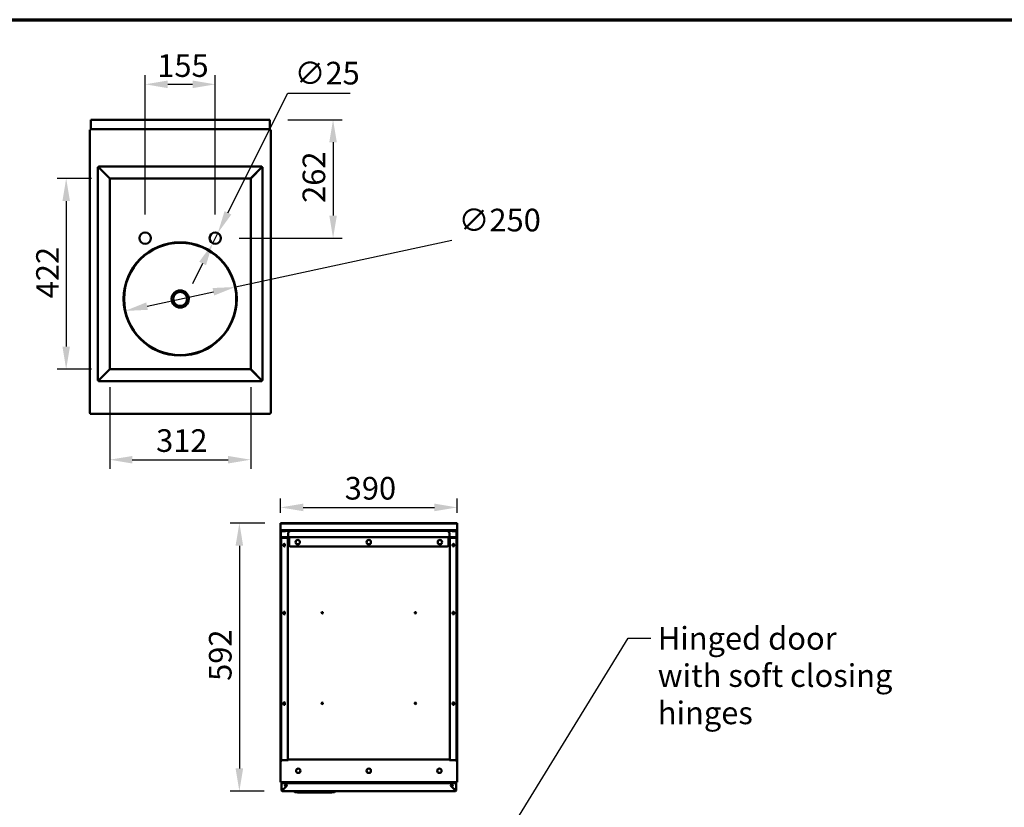
# Model space of a CAD drawing. Units: millimetres. Extents: x 65 to 5840, y 100 to 4100.
# Drawn here: x 1481 to 3658, y 2360 to 4100 of the extents above; entities that cross this region are included whole.
import ezdxf

# ---------------------------------------------------------------- set-up
doc = ezdxf.new("R2010")
doc.units = ezdxf.units.MM
doc.header["$LTSCALE"] = 20
for name, color, linetype, lineweight in [('Border (ISO)', 7, 'Continuous', 70), ('Dimension (ISO)', 7, 'Continuous', 25), ('Symbol (ISO)', 7, 'Continuous', 25), ('Visible (ISO)', 7, 'Continuous', 50)]:
    doc.layers.add(name, color=color, linetype=linetype, lineweight=lineweight)
doc.styles.add('Note Text (ISO)', font='tahoma.ttf')
doc.dimstyles.new('Default (ISO)', dxfattribs={"dimscale": 20, "dimtxt": 2.5, "dimasz": 2.5, "dimexe": 1, "dimexo": 2, "dimgap": 0.762, "dimtad": 1, "dimtoh": 1, "dimdec": 1, "dimrnd": 1e-08, "dimzin": 0, "dimdsep": 46, "dimtxsty": 'Note Text (ISO)', "dimcen": 0.09, "dimdle": 10, "dimclrd": 256, "dimclre": 256, "dimclrt": 256, "dimadec": 1, "dimazin": 0, "dimtfac": 1.40208, "dimtmove": 0, "dimatfit": 3, "dimfxl": 1, "dimtolj": 1, "dimtzin": 0, "dimlwd": -1, "dimlwe": -1, "dimarcsym": 0})
doc.dimstyles.new('Default - Method 1b (ISO)$7', dxfattribs={"dimscale": 20, "dimtxt": 2.5, "dimasz": 2.5, "dimexe": 3.175, "dimexo": 0, "dimgap": 0.762, "dimtad": 1, "dimtoh": 1, "dimrnd": 1e-08, "dimtxsty": 'Note Text (ISO)', "dimcen": 0.09, "dimdle": 10, "dimclrd": 256, "dimclre": 256, "dimclrt": 256, "dimazin": 2, "dimtfac": 1.4, "dimtmove": 0, "dimatfit": 3, "dimfxl": 1, "dimtolj": 1, "dimlwd": -1, "dimlwe": -1, "dimarcsym": 0})

# ---------------------------------------------------------------- blocks, each defined once
blk = doc.blocks.new('Borders Default Border')
at = {"layer": 'Border (ISO)', "flags": 128}
blk.add_lwpolyline([(5, 5), (5, 205), (292, 205), (292, 5), (5, 5)], dxfattribs=at)
blk = doc.blocks.new('*D11')
at = {"layer": 'Defpoints', "color": 0, "transparency": 16777216}
for p in [(2448.1, 3022.8), (2058.1, 2970.9), (2448.1, 2970.9)]:
    blk.add_point(p, dxfattribs=at)
at = {"layer": 'Dimension (ISO)', "transparency": 16777216}
for p, q in [((2058.1, 3010.9), (2058.1, 3042.8)), ((2448.1, 3010.9), (2448.1, 3042.8)), ((2108.1, 3022.8), (2398.1, 3022.8))]:
    blk.add_line(p, q, dxfattribs=at)
for points in [[(2108.1, 3031.1), (2108.1, 3014.4), (2058.1, 3022.8)], [(2398.1, 3031.1), (2398.1, 3014.4), (2448.1, 3022.8)]]:
    blk.add_solid(points, dxfattribs=at)
at = {"layer": 'Dimension (ISO)', "transparency": 16777216, "insert": (2199.8, 3090.1), "char_height": 50, "attachment_point": 1, "style": 'Note Text (ISO)'}
blk.add_mtext('\\A1;390', dxfattribs=at)
blk = doc.blocks.new('*D12')
at = {"layer": 'Defpoints', "color": 0, "transparency": 16777216}
for p in [(2063.1, 2988.3), (1967, 2396.2), (2061.8, 2396.2)]:
    blk.add_point(p, dxfattribs=at)
at = {"layer": 'Dimension (ISO)', "transparency": 16777216}
for p, q in [((2023.1, 2988.3), (1947, 2988.3)), ((1967, 2938.3), (1967, 2446.2)), ((2021.8, 2396.2), (1947, 2396.2))]:
    blk.add_line(p, q, dxfattribs=at)
for points in [[(1958.6, 2938.3), (1975.3, 2938.3), (1967, 2988.3)], [(1958.6, 2446.2), (1975.3, 2446.2), (1967, 2396.2)]]:
    blk.add_solid(points, dxfattribs=at)
at = {"layer": 'Dimension (ISO)', "transparency": 16777216, "insert": (1899.7, 2639.6), "char_height": 50, "attachment_point": 1, "rotation": 90, "style": 'Note Text (ISO)'}
blk.add_mtext('\\A1;592', dxfattribs=at)
blk = doc.blocks.new('*D17')
at = {"layer": 'Defpoints', "color": 0, "transparency": 16777216}
for p in [(1913.7, 3957.3), (1758.7, 3630), (1913.7, 3630)]:
    blk.add_point(p, dxfattribs=at)
at = {"layer": 'Dimension (ISO)', "transparency": 16777216}
for p, q in [((1758.7, 3670), (1758.7, 3977.3)), ((1913.7, 3670), (1913.7, 3977.3)), ((1808.7, 3957.3), (1863.7, 3957.3))]:
    blk.add_line(p, q, dxfattribs=at)
for points in [[(1808.7, 3965.6), (1808.7, 3948.9), (1758.7, 3957.3)], [(1863.7, 3965.6), (1863.7, 3948.9), (1913.7, 3957.3)]]:
    blk.add_solid(points, dxfattribs=at)
at = {"layer": 'Dimension (ISO)', "transparency": 16777216, "insert": (1785.5, 4023.7), "char_height": 50, "attachment_point": 1, "style": 'Note Text (ISO)'}
blk.add_mtext('\\A1;155', dxfattribs=at)
blk = doc.blocks.new('*D18')
at = {"layer": 'Defpoints', "color": 0, "transparency": 16777216}
for p in [(2034, 3879.2), (1926.2, 3617.5), (2174.1, 3617.5)]:
    blk.add_point(p, dxfattribs=at)
at = {"layer": 'Dimension (ISO)', "transparency": 16777216}
for p, q in [((2074, 3879.2), (2194.1, 3879.2)), ((2174.1, 3829.2), (2174.1, 3667.5)), ((1966.2, 3617.5), (2194.1, 3617.5))]:
    blk.add_line(p, q, dxfattribs=at)
for points in [[(2165.7, 3829.2), (2182.4, 3829.2), (2174.1, 3879.2)], [(2165.7, 3667.5), (2182.4, 3667.5), (2174.1, 3617.5)]]:
    blk.add_solid(points, dxfattribs=at)
at = {"layer": 'Dimension (ISO)', "transparency": 16777216, "insert": (2106.7, 3695.4), "char_height": 50, "attachment_point": 1, "rotation": 90, "style": 'Note Text (ISO)'}
blk.add_mtext('\\A1;262', dxfattribs=at)
blk = doc.blocks.new('*D19')
at = {"layer": 'Defpoints', "color": 0, "transparency": 16777216}
for p in [(1680.5, 3749.5), (1584.2, 3327.9), (1680.5, 3327.9)]:
    blk.add_point(p, dxfattribs=at)
at = {"layer": 'Dimension (ISO)', "transparency": 16777216}
for p, q in [((1640.5, 3749.5), (1564.2, 3749.5)), ((1584.2, 3699.5), (1584.2, 3377.9)), ((1640.5, 3327.9), (1564.2, 3327.9))]:
    blk.add_line(p, q, dxfattribs=at)
for points in [[(1575.9, 3699.5), (1592.5, 3699.5), (1584.2, 3749.5)], [(1575.9, 3377.9), (1592.5, 3377.9), (1584.2, 3327.9)]]:
    blk.add_solid(points, dxfattribs=at)
at = {"layer": 'Dimension (ISO)', "transparency": 16777216, "insert": (1517.9, 3484.6), "char_height": 50, "attachment_point": 1, "rotation": 90, "style": 'Note Text (ISO)'}
blk.add_mtext('\\A1;422', dxfattribs=at)
blk = doc.blocks.new('*D20')
at = {"layer": 'Defpoints', "color": 0, "transparency": 16777216}
for p in [(1680.4, 3328.1), (1992, 3328.1), (1992, 3128.1)]:
    blk.add_point(p, dxfattribs=at)
at = {"layer": 'Dimension (ISO)', "transparency": 16777216}
for p, q in [((1680.4, 3288.1), (1680.4, 3108.1)), ((1992, 3288.1), (1992, 3108.1)), ((1730.4, 3128.1), (1942, 3128.1))]:
    blk.add_line(p, q, dxfattribs=at)
for points in [[(1730.4, 3136.4), (1730.4, 3119.8), (1680.4, 3128.1)], [(1942, 3136.4), (1942, 3119.8), (1992, 3128.1)]]:
    blk.add_solid(points, dxfattribs=at)
at = {"layer": 'Dimension (ISO)', "transparency": 16777216, "insert": (1783, 3195.4), "char_height": 50, "attachment_point": 1, "style": 'Note Text (ISO)'}
blk.add_mtext('\\A1;312', dxfattribs=at)
blk = doc.blocks.new('*D23')
at = {"layer": 'Defpoints', "color": 0, "transparency": 16777216}
for p in [(1958.4, 3509.7), (1714, 3456.7)]:
    blk.add_point(p, dxfattribs=at)
at = {"layer": 'Dimension (ISO)', "transparency": 16777216}
for p, q in [((1958.4, 3509.7), (2436.2, 3613.4)), ((1762.9, 3467.3), (1909.5, 3499.1))]:
    blk.add_line(p, q, dxfattribs=at)
for points in [[(1907.7, 3507.3), (1911.3, 3491), (1958.4, 3509.7)], [(1761.1, 3475.5), (1764.7, 3459.2), (1714, 3456.7)]]:
    blk.add_solid(points, dxfattribs=at)
at = {"layer": 'Dimension (ISO)', "transparency": 16777216, "insert": (2451.4, 3682.5), "char_height": 50, "attachment_point": 1, "style": 'Note Text (ISO)'}
blk.add_mtext('\\A1;∅250', dxfattribs=at)
blk = doc.blocks.new('*D24')
at = {"layer": 'Defpoints', "color": 0, "transparency": 16777216}
for p in [(1919.3, 3628.7), (1908.1, 3606.3)]:
    blk.add_point(p, dxfattribs=at)
at = {"layer": 'Dimension (ISO)', "transparency": 16777216}
for p, q in [((1941.6, 3673.4), (2073.9, 3937.9)), ((2073.9, 3937.9), (2212.1, 3937.9)), ((1908.1, 3606.3), (1919.3, 3628.7)), ((1885.7, 3561.6), (1863.4, 3516.9))]:
    blk.add_line(p, q, dxfattribs=at)
for points in [[(1934.2, 3677.1), (1949.1, 3669.7), (1919.3, 3628.7)], [(1878.3, 3565.3), (1893.2, 3557.8), (1908.1, 3606.3)]]:
    blk.add_solid(points, dxfattribs=at)
at = {"layer": 'Dimension (ISO)', "transparency": 16777216, "insert": (2089.1, 4007), "char_height": 50, "attachment_point": 1, "style": 'Note Text (ISO)'}
blk.add_mtext('\\A1;∅25', dxfattribs=at)

msp = doc.modelspace()

# ---------------------------------------------------------------- linework, layer by layer
at = {"layer": 'Visible (ISO)'}
for p, q in [((1638.4, 3877), (1638.4, 3879.2)), ((1638.4, 3879.2), (2034, 3879.2)), ((1638.4, 3877), (1638.4, 3860.2)), ((2034, 3877), (2034, 3879.2)), ((2034, 3877), (2034, 3860.2)), ((1636.2, 3857), (1636.2, 3230.6)), ((1636.2, 3857), (1638.4, 3857)), ((1638.4, 3858), (1638.4, 3860.2)), ((1638.4, 3858), (1638.4, 3857)), ((2034, 3858), (1638.4, 3858)), ((2034, 3858), (2034, 3860.2)), ((2034, 3858), (2034, 3857)), ((2036.2, 3857), (2034, 3857)), ((2036.2, 3857), (2036.2, 3230.6)), ((1654.2, 3303.1), (1654.2, 3774.4)), ((1654.2, 3774.4), (1656.4, 3773.4)), ((1655.4, 3774.4), (1654.2, 3774.4)), ((1656.4, 3773.4), (1655.4, 3774.4)), ((1655.5, 3775.7), (2016.9, 3775.7)), ((1656.5, 3773.5), (1655.5, 3775.7)), ((1655.5, 3774.5), (1655.5, 3775.7)), ((1656.5, 3773.5), (1655.5, 3774.5)), ((1656.4, 3773.4), (1678.2, 3751.6)), ((1678.3, 3751.7), (1656.5, 3773.5)), ((2015.9, 3773.5), (1994.1, 3751.7)), ((1994.2, 3751.6), (2016, 3773.4)), ((2016.9, 3775.7), (2015.9, 3773.5)), ((2015.9, 3773.5), (2016.9, 3774.5)), ((2016, 3773.4), (2018.2, 3774.4)), ((2016, 3773.4), (2017, 3774.4)), ((2016.9, 3774.5), (2016.9, 3775.7)), ((2017, 3774.4), (2018.2, 3774.4)), ((2018.2, 3774.4), (2018.2, 3303.1)), ((1677.2, 3752.6), (1677.2, 3752.9)), ((1680.4, 3749.4), (1678.2, 3751.6)), ((1678.3, 3751.7), (1680.5, 3749.5)), ((1680.4, 3749.4), (1680.4, 3328.1)), ((1991.9, 3749.5), (1680.5, 3749.5)), ((1991.9, 3749.5), (1994.1, 3751.7)), ((1994.2, 3751.6), (1992, 3749.4)), ((1992, 3328.1), (1992, 3749.4)), ((1995.2, 3752.9), (1995.2, 3752.6)), ((1678.2, 3325.9), (1656.4, 3304.1)), ((1656.5, 3303.9), (1678.3, 3325.7)), ((1677.2, 3324.6), (1677.2, 3324.9)), ((1678.2, 3325.9), (1680.4, 3328.1)), ((1680.5, 3327.9), (1678.3, 3325.7)), ((1680.5, 3327.9), (1991.9, 3327.9)), ((1994.1, 3325.7), (1991.9, 3327.9)), ((1992, 3328.1), (1994.2, 3325.9)), ((1994.1, 3325.7), (2015.9, 3303.9)), ((2016, 3304.1), (1994.2, 3325.9)), ((1995.2, 3324.9), (1995.2, 3324.6)), ((1656.4, 3304.1), (1654.2, 3303.1)), ((1655.4, 3303.1), (1654.2, 3303.1)), ((1656.4, 3304.1), (1655.4, 3303.1)), ((1655.5, 3301.7), (1656.5, 3303.9)), ((1656.5, 3303.9), (1655.5, 3302.9)), ((1655.5, 3302.9), (1655.5, 3301.7)), ((2016.9, 3301.7), (1655.5, 3301.7)), ((2015.9, 3303.9), (2016.9, 3301.7)), ((2015.9, 3303.9), (2016.9, 3302.9)), ((2018.2, 3303.1), (2016, 3304.1)), ((2016, 3304.1), (2017, 3303.1)), ((2016.9, 3302.9), (2016.9, 3301.7)), ((2017, 3303.1), (2018.2, 3303.1)), ((1637.4, 3230.6), (1636.2, 3230.6)), ((1637.5, 3230.4), (1637.5, 3229.2)), ((2034.9, 3229.2), (1637.5, 3229.2)), ((2034.9, 3230.4), (2034.9, 3229.2)), ((2035, 3230.6), (2036.2, 3230.6)), ((2058.1, 2988.3), (2063.1, 2988.3)), ((2058.1, 2988.3), (2058.1, 2987.6)), ((2063.1, 2987.6), (2058.1, 2987.6)), ((2058.1, 2986.6), (2058.1, 2987.6)), ((2058.1, 2973.6), (2058.1, 2986.6)), ((2443.1, 2988.3), (2063.1, 2988.3)), ((2443.1, 2987.6), (2063.1, 2987.6)), ((2443.1, 2988.3), (2448.1, 2988.3)), ((2448.1, 2987.6), (2443.1, 2987.6)), ((2448.1, 2987.6), (2448.1, 2988.3)), ((2448.1, 2986.6), (2448.1, 2987.6)), ((2448.1, 2973.6), (2448.1, 2986.6)), ((2058.1, 2972.6), (2058.1, 2973.6)), ((2058.1, 2972.6), (2448.1, 2972.6)), ((2058.1, 2972.6), (2058.1, 2970.9)), ((2058.1, 2969.1), (2058.1, 2970.9)), ((2058.1, 2969.1), (2058.1, 2957.8)), ((2058.8, 2957.8), (2058.8, 2969.1)), ((2059.8, 2970.8), (2058.9, 2970.8)), ((2058.9, 2970.6), (2058.9, 2970.8)), ((2058.9, 2957.8), (2058.9, 2969.7)), ((2063.8, 2970.8), (2059.8, 2970.8)), ((2059.8, 2970.1), (2063.8, 2970.1)), ((2063.8, 2970.8), (2068.8, 2970.8)), ((2068.8, 2970.1), (2063.8, 2970.1)), ((2068.8, 2970.1), (2068.8, 2970.8)), ((2080.1, 2970.8), (2068.8, 2970.8)), ((2075.1, 2965.8), (2075.1, 2957.8)), ((2426.1, 2970.8), (2080.1, 2970.8)), ((2437.4, 2970.8), (2426.1, 2970.8)), ((2431.1, 2965.8), (2431.1, 2957.8)), ((2437.4, 2970.8), (2442.4, 2970.8)), ((2437.4, 2970.8), (2437.4, 2970.1)), ((2442.4, 2970.1), (2437.4, 2970.1)), ((2446.4, 2970.8), (2442.4, 2970.8)), ((2446.4, 2970.1), (2442.4, 2970.1)), ((2447.2, 2970.8), (2446.4, 2970.8)), ((2447.2, 2970.6), (2447.2, 2970.8)), ((2447.2, 2957.8), (2447.2, 2969.7)), ((2447.4, 2957.8), (2447.4, 2969.1)), ((2448.1, 2972.6), (2448.1, 2973.6)), ((2448.1, 2972.6), (2448.1, 2970.9)), ((2448.1, 2969.1), (2448.1, 2970.9)), ((2448.1, 2957.8), (2448.1, 2969.1)), ((2058.1, 2459.9), (2058.1, 2957.8)), ((2059.8, 2956.1), (2059.1, 2956.1)), ((2059.1, 2955.4), (2059.1, 2956.1)), ((2072.1, 2955.4), (2059.1, 2955.4)), ((2059.1, 2955.3), (2072.1, 2955.3)), ((2059.1, 2462.9), (2059.1, 2955.3)), ((2076.8, 2956.8), (2059.8, 2956.8)), ((2059.8, 2956.1), (2076.8, 2956.1)), ((2064.4, 2938.1), (2064.4, 2940.8)), ((2065.1, 2938.8), (2065.1, 2940.4)), ((2067.7, 2940.8), (2067.7, 2938.1)), ((2072.1, 2955.4), (2072.1, 2956.1)), ((2073.8, 2954.4), (2073.8, 2464.9)), ((2075.1, 2957.8), (2075.1, 2956.8)), ((2076.8, 2956.8), (2076.8, 2956.8)), ((2076.8, 2956.8), (2429.4, 2956.8)), ((2076.8, 2956.8), (2076.8, 2955.1)), ((2076.8, 2956.1), (2076.8, 2956.8)), ((2076.8, 2956.1), (2076.8, 2956.1)), ((2076.8, 2941.1), (2076.8, 2955.1)), ((2446.4, 2956.8), (2429.4, 2956.8)), ((2429.4, 2956.8), (2429.4, 2956.8)), ((2429.4, 2955.1), (2429.4, 2956.8)), ((2429.4, 2956.8), (2429.4, 2956.1)), ((2429.4, 2956.1), (2446.4, 2956.1)), ((2429.4, 2956.1), (2429.4, 2956.1)), ((2429.4, 2955.1), (2429.4, 2941.1)), ((2431.1, 2957.8), (2431.1, 2956.8)), ((2432.4, 2464.9), (2432.4, 2954.4)), ((2434.1, 2955.4), (2434.1, 2956.1)), ((2434.1, 2955.4), (2447.1, 2955.4)), ((2434.1, 2955.3), (2447.1, 2955.3)), ((2438.4, 2938.1), (2438.4, 2940.8)), ((2441, 2940.4), (2441, 2938.8)), ((2441.7, 2940.8), (2441.7, 2938.1)), ((2447.1, 2956.1), (2446.4, 2956.1)), ((2447.1, 2955.4), (2447.1, 2956.1)), ((2447.1, 2955.3), (2447.1, 2462.9)), ((2448.1, 2459.9), (2448.1, 2957.8)), ((2424.4, 2936.1), (2081.8, 2936.1)), ((2064.4, 2788.1), (2064.4, 2790.8)), ((2065.1, 2788.8), (2065.1, 2790.4)), ((2067.7, 2790.8), (2067.7, 2788.1)), ((2150.1, 2788.5), (2150.1, 2790.4)), ((2356, 2790.4), (2356, 2788.5)), ((2438.4, 2788.1), (2438.4, 2790.8)), ((2441, 2790.4), (2441, 2788.8)), ((2441.7, 2790.8), (2441.7, 2788.1)), ((2064.4, 2588.1), (2064.4, 2590.8)), ((2065.1, 2588.8), (2065.1, 2590.4)), ((2067.7, 2590.8), (2067.7, 2588.1)), ((2150.1, 2588.5), (2150.1, 2590.4)), ((2356, 2590.4), (2356, 2588.5)), ((2438.4, 2588.1), (2438.4, 2590.8)), ((2441, 2590.4), (2441, 2588.8)), ((2441.7, 2590.8), (2441.7, 2588.1)), ((2058.1, 2418.1), (2058.1, 2459.9)), ((2063.1, 2464.9), (2074.6, 2464.9)), ((2074.6, 2466.1), (2431.6, 2466.1)), ((2074.6, 2466.1), (2074.6, 2463.9)), ((2074.6, 2463.9), (2074.6, 2464.9)), ((2074.6, 2463.9), (2074.6, 2463.9)), ((2074.6, 2463.9), (2074.6, 2463.9)), ((2431.6, 2463.9), (2431.6, 2466.1)), ((2431.6, 2464.9), (2443.1, 2464.9)), ((2431.6, 2464.9), (2431.6, 2463.9)), ((2431.6, 2463.9), (2431.6, 2463.9)), ((2431.6, 2463.9), (2431.6, 2463.9)), ((2448.1, 2459.9), (2448.1, 2418.1)), ((2058.1, 2418.1), (2058.1, 2415.9)), ((2058.1, 2415.9), (2448.1, 2415.9)), ((2070.8, 2415.9), (2070.8, 2415.2)), ((2448.1, 2415.9), (2448.1, 2418.1)), ((2060.1, 2413.9), (2060.1, 2414.2)), ((2061.8, 2413.9), (2060.1, 2413.9)), ((2060.1, 2398), (2060.1, 2413.9)), ((2061.8, 2398), (2060.1, 2398)), ((2060.1, 2397.9), (2060.1, 2398)), ((2060.8, 2414.2), (2060.8, 2413.9)), ((2060.8, 2398), (2060.8, 2397.9)), ((2061.6, 2398), (2061.6, 2397.4)), ((2061.8, 2397.4), (2061.6, 2397.4)), ((2061.8, 2415.2), (2065.8, 2415.2)), ((2061.8, 2413.9), (2069.7, 2413.9)), ((2069.7, 2405.9), (2061.8, 2398)), ((2069.8, 2405.9), (2061.8, 2397.9)), ((2061.8, 2397.9), (2061.8, 2396.2)), ((2061.8, 2396.2), (2444.4, 2396.2)), ((2062.3, 2398.5), (2062.3, 2398.4)), ((2062.4, 2398.6), (2062.4, 2398.7)), ((2063.3, 2415.1), (2442.9, 2415.1)), ((2065.8, 2415.2), (2070.8, 2415.2)), ((2068.7, 2410.1), (2070.9, 2410.1)), ((2070.9, 2406.8), (2068.7, 2406.8)), ((2069.7, 2413.9), (2069.7, 2410.5)), ((2069.7, 2406.4), (2069.7, 2405.9)), ((2069.8, 2413.9), (2069.8, 2410.5)), ((2069.8, 2413.9), (2436.4, 2413.9)), ((2069.8, 2406.4), (2069.8, 2405.9)), ((2088.3, 2395.2), (2088.3, 2396.2)), ((2091.2, 2394.2), (2089.3, 2394.2)), ((2175.5, 2394.2), (2091.2, 2394.2)), ((2095.3, 2393.2), (2095.3, 2394.2)), ((2171.3, 2394.2), (2171.3, 2393.2)), ((2177.3, 2394.2), (2175.5, 2394.2)), ((2178.3, 2395.2), (2178.3, 2396.2)), ((2435.2, 2410.1), (2437.4, 2410.1)), ((2437.4, 2406.8), (2435.2, 2406.8)), ((2436.4, 2413.9), (2436.4, 2410.5)), ((2436.4, 2406.4), (2436.4, 2405.9)), ((2436.4, 2405.9), (2444.4, 2397.9)), ((2444.4, 2413.9), (2436.5, 2413.9)), ((2436.5, 2413.9), (2436.5, 2410.5)), ((2436.5, 2406.4), (2436.5, 2405.9)), ((2436.5, 2405.9), (2444.4, 2398)), ((2443.7, 2398.7), (2443.7, 2398.6)), ((2443.9, 2398.5), (2443.9, 2398.4)), ((2444.4, 2413.9), (2446.1, 2413.9)), ((2444.4, 2398), (2446.1, 2398)), ((2444.4, 2397.9), (2444.4, 2396.2)), ((2444.4, 2397.4), (2444.6, 2397.4)), ((2444.6, 2397.4), (2444.6, 2398)), ((2445.4, 2398), (2445.4, 2397.9)), ((2446.1, 2398), (2446.1, 2413.9)), ((2446.1, 2397.9), (2446.1, 2398)), ((2095.3, 2393.2), (2171.3, 2393.2)), ((2122.6, 2393.7), (2120.1, 2393.7)), ((2130.6, 2393.7), (2128.1, 2393.7)), ((2138.6, 2393.7), (2136.1, 2393.7)), ((2146.6, 2393.7), (2144.1, 2393.7))]:
    msp.add_line(p, q, dxfattribs=at)
for centre, radius in [((1758.7, 3617.5), 12.5), ((1913.7, 3617.5), 12.5), ((1836.2, 3483.2), 125), ((1836.2, 3483.2), 124), ((1836.2, 3483.2), 19), ((1836.2, 3483.2), 15.5), ((2066.1, 2940.1), 1.65), ((2096.1, 2946.1), 4.8), ((2253.1, 2946.1), 4.8), ((2410.1, 2946.1), 4.8), ((2440.1, 2940.1), 1.65), ((2066.1, 2790.1), 1.65), ((2150.1, 2790.1), 1.65), ((2356.1, 2790.1), 1.65), ((2440.1, 2790.1), 1.65), ((2066.1, 2590.1), 1.65), ((2150.1, 2590.1), 1.65), ((2356.1, 2590.1), 1.65), ((2440.1, 2590.1), 1.65), ((2097.1, 2441), 4.8), ((2253.1, 2441), 4.8), ((2409.1, 2441), 4.8)]:
    msp.add_circle(centre, radius, dxfattribs=at)
for centre, radius, start, end in [((2059.8, 2969.1), 1.7, 90, 180), ((2059.8, 2969.1), 1, 90, 180), ((2080.1, 2965.8), 5, 90, 180), ((2426.1, 2965.8), 5, 0, 90), ((2446.4, 2969.1), 1.7, 0, 90), ((2446.4, 2969.1), 1, 0, 90), ((2059.8, 2957.8), 1.7, 180, 270), ((2059.8, 2957.8), 1, 180, 270), ((2066.1, 2940.8), 1.65, 0, 180), ((2066.1, 2938.1), 1.65, 180, 0), ((2066.8, 2940.4), 1.65, 122.671, 180), ((2081.8, 2941.1), 5, 180, 270), ((2424.4, 2941.1), 5, 270, 0), ((2440.1, 2940.8), 1.65, 0, 180), ((2440.1, 2938.1), 1.65, 180, 0), ((2439.4, 2940.4), 1.65, 0, 57.329), ((2446.4, 2957.8), 1.7, 270, 0), ((2446.4, 2957.8), 1, 270, 0), ((2066.1, 2790.8), 1.65, 0, 180), ((2066.1, 2788.1), 1.65, 180, 0), ((2066.8, 2790.4), 1.65, 122.671, 180), ((2151.8, 2790.4), 1.65, 129.7446, 180), ((2354.4, 2790.4), 1.65, 0, 50.2554), ((2440.1, 2790.8), 1.65, 0, 180), ((2440.1, 2788.1), 1.65, 180, 0), ((2439.4, 2790.4), 1.65, 0, 57.329), ((2066.1, 2590.8), 1.65, 0, 180), ((2066.8, 2590.4), 1.65, 122.671, 180), ((2151.8, 2590.4), 1.65, 129.7446, 180), ((2354.4, 2590.4), 1.65, 0, 50.2554), ((2440.1, 2590.8), 1.65, 0, 180), ((2439.4, 2590.4), 1.65, 0, 57.329), ((2066.1, 2588.1), 1.65, 180, 0), ((2440.1, 2588.1), 1.65, 180, 0), ((2063.1, 2459.9), 5, 90, 180), ((2443.1, 2459.9), 5, 0, 90), ((2061.8, 2414.2), 1.7, 90, 180), ((2061.8, 2397.9), 1.7, 180, 270), ((2061.8, 2414.2), 1, 90, 180), ((2061.8, 2397.9), 1, 180, 270), ((2069.7, 2408.4), 2.05, 91.3976, 268.6024), ((2068.7, 2408.4), 1.65, 90, 98.3636), ((2068.7, 2408.4), 1.65, 261.6364, 270), ((2069.7, 2408.4), 2.05, 271.3976, 88.6024), ((2089.3, 2395.2), 1, 180, 270), ((2120.1, 2394.2), 0.5, 180, 270), ((2122.6, 2394.2), 0.5, 270, 0), ((2128.1, 2394.2), 0.5, 180, 270), ((2130.6, 2394.2), 0.5, 270, 0), ((2136.1, 2394.2), 0.5, 180, 270), ((2138.6, 2394.2), 0.5, 270, 0), ((2144.1, 2394.2), 0.5, 180, 270), ((2146.6, 2394.2), 0.5, 270, 0), ((2177.3, 2395.2), 1, 270, 0), ((2436.4, 2408.4), 2.05, 91.3976, 268.6024), ((2436.4, 2408.4), 2.05, 271.3976, 88.6024), ((2437.4, 2408.4), 1.65, 81.6364, 90), ((2437.4, 2408.4), 1.65, 270, 278.3636), ((2444.4, 2397.9), 1, 270, 0), ((2444.4, 2397.9), 1.7, 270, 0)]:
    msp.add_arc(centre, radius, start, end, dxfattribs=at)
for points, knots in [([(1681.4, 3748.5), (1680.9, 3748.8), (1680.5, 3749), (1680.4, 3749.3), (1680.4, 3749.3), (1680.4, 3749.4), (1680.4, 3749.4)], [0, 0, 0, 0, 1.350716, 1.350716, 1.350716, 1.570796, 1.570796, 1.570796, 1.570796]), ([(1681.4, 3748.5), (1681.2, 3749), (1680.9, 3749.4), (1680.7, 3749.5), (1680.6, 3749.5), (1680.6, 3749.5), (1680.5, 3749.5)], [0, 0, 0, 0, 1.350716, 1.350716, 1.350716, 1.570796, 1.570796, 1.570796, 1.570796]), ([(1991, 3748.5), (1991.2, 3749), (1991.5, 3749.4), (1991.7, 3749.5), (1991.8, 3749.5), (1991.8, 3749.5), (1991.9, 3749.5)], [0, 0, 0, 0, 1.350716, 1.350716, 1.350716, 1.570796, 1.570796, 1.570796, 1.570796]), ([(1991, 3748.5), (1991.4, 3748.8), (1991.9, 3749), (1992, 3749.3), (1992, 3749.3), (1992, 3749.4), (1992, 3749.4)], [0, 0, 0, 0, 1.350716, 1.350716, 1.350716, 1.570796, 1.570796, 1.570796, 1.570796]), ([(1681.4, 3328.9), (1680.9, 3328.7), (1680.5, 3328.4), (1680.4, 3328.2), (1680.4, 3328.2), (1680.4, 3328.1), (1680.4, 3328.1)], [0, 0, 0, 0, 1.350716, 1.350716, 1.350716, 1.570796, 1.570796, 1.570796, 1.570796]), ([(1681.4, 3328.9), (1681.2, 3328.5), (1680.9, 3328.1), (1680.7, 3328), (1680.6, 3328), (1680.6, 3327.9), (1680.5, 3327.9)], [0, 0, 0, 0, 1.350716, 1.350716, 1.350716, 1.570796, 1.570796, 1.570796, 1.570796]), ([(1991, 3328.9), (1991.2, 3328.5), (1991.5, 3328.1), (1991.7, 3328), (1991.8, 3328), (1991.8, 3327.9), (1991.9, 3327.9)], [0, 0, 0, 0, 1.350716, 1.350716, 1.350716, 1.570796, 1.570796, 1.570796, 1.570796]), ([(1991, 3328.9), (1991.4, 3328.7), (1991.9, 3328.4), (1992, 3328.2), (1992, 3328.2), (1992, 3328.1), (1992, 3328.1)], [0, 0, 0, 0, 1.350716, 1.350716, 1.350716, 1.570796, 1.570796, 1.570796, 1.570796]), ([(1636.3, 3230.8), (1636.5, 3230.9), (1636.9, 3231.1), (1637.4, 3231.2), (1637.7, 3231.3), (1638.1, 3231.4), (1638.4, 3231.4)], [-0.7810431, -0.7810431, -0.7810431, -0.7810431, -0.2939453, -0.2939453, -0.2939453, 0, 0, 0, 0]), ([(1638.4, 3231.4), (1637.9, 3231.2), (1637.5, 3230.9), (1637.4, 3230.7), (1637.4, 3230.7), (1637.4, 3230.6), (1637.4, 3230.6)], [0, 0, 0, 0, 0.859892, 0.859892, 0.859892, 1, 1, 1, 1]), ([(1638.4, 3231.4), (1638.2, 3231), (1637.9, 3230.6), (1637.7, 3230.5), (1637.6, 3230.5), (1637.6, 3230.4), (1637.5, 3230.4)], [0, 0, 0, 0, 0.859892, 0.859892, 0.859892, 1, 1, 1, 1]), ([(1637.5, 3229.2), (1637.7, 3229.2), (1637.9, 3229.7), (1638.1, 3230.5), (1638.2, 3230.8), (1638.3, 3231.1), (1638.4, 3231.4)], [-1, -1, -1, -1, -0.293945, -0.293945, -0.293945, 0, 0, 0, 0]), ([(2034, 3231.4), (2034.2, 3231), (2034.5, 3230.6), (2034.7, 3230.5), (2034.8, 3230.5), (2034.8, 3230.4), (2034.9, 3230.4)], [0, 0, 0, 0, 0.859892, 0.859892, 0.859892, 1, 1, 1, 1]), ([(2034, 3231.4), (2034.4, 3231.2), (2034.9, 3230.9), (2035, 3230.7), (2035, 3230.7), (2035, 3230.6), (2035, 3230.6)], [0, 0, 0, 0, 0.859892, 0.859892, 0.859892, 1, 1, 1, 1]), ([(2034.9, 3229.2), (2034.7, 3229.2), (2034.5, 3229.7), (2034.2, 3230.5), (2034.2, 3230.8), (2034.1, 3231.1), (2034, 3231.4)], [-1, -1, -1, -1, -0.293945, -0.293945, -0.293945, 0, 0, 0, 0]), ([(2036.1, 3230.8), (2035.9, 3230.9), (2035.5, 3231.1), (2035, 3231.2), (2034.7, 3231.3), (2034.3, 3231.4), (2034, 3231.4)], [-0.7810431, -0.7810431, -0.7810431, -0.7810431, -0.2939453, -0.2939453, -0.2939453, 0, 0, 0, 0]), ([(2059.8, 2956.8), (2059.5, 2956.8), (2059.3, 2957.2), (2059, 2957.6), (2059, 2957.7), (2059, 2957.8), (2058.9, 2957.8)], [0, 0, 0, 0, 1.350716, 1.350716, 1.350716, 1.570796, 1.570796, 1.570796, 1.570796]), ([(2072.9, 2955), (2072.7, 2955.2), (2072.5, 2955.4), (2072.3, 2955.4), (2072.2, 2955.4), (2072.2, 2955.4), (2072.1, 2955.4)], [0.6278096, 0.6278096, 0.6278096, 0.6278096, 1.3507155, 1.3507155, 1.3507155, 1.5707963, 1.5707963, 1.5707963, 1.5707963]), ([(2072.1, 2955.3), (2072.7, 2955.1), (2073.4, 2954.9), (2073.7, 2954.7), (2073.7, 2954.6), (2073.8, 2954.5), (2073.8, 2954.4)], [0, 0, 0, 0, 1.18291, 1.18291, 1.18291, 1.570796, 1.570796, 1.570796, 1.570796]), ([(2432.4, 2954.4), (2432.4, 2954.7), (2432.8, 2954.9), (2433.4, 2955.1), (2433.6, 2955.2), (2433.9, 2955.2), (2434.1, 2955.3)], [0, 0, 0, 0, 1.18291, 1.18291, 1.18291, 1.570796, 1.570796, 1.570796, 1.570796]), ([(2433.3, 2955), (2433.4, 2955.2), (2433.6, 2955.4), (2433.9, 2955.4), (2433.9, 2955.4), (2434, 2955.4), (2434.1, 2955.4)], [0.6278096, 0.6278096, 0.6278096, 0.6278096, 1.3507155, 1.3507155, 1.3507155, 1.5707963, 1.5707963, 1.5707963, 1.5707963]), ([(2446.4, 2956.8), (2446.6, 2956.8), (2446.9, 2957.2), (2447.1, 2957.6), (2447.2, 2957.7), (2447.2, 2957.8), (2447.2, 2957.8)], [0, 0, 0, 0, 1.350716, 1.350716, 1.350716, 1.570796, 1.570796, 1.570796, 1.570796]), ([(2447, 2957), (2447, 2957.1), (2447, 2957.1), (2447, 2957.2), (2447.1, 2957.4), (2447.2, 2957.6), (2447.2, 2957.8)], [1.0746179, 1.0746179, 1.0746179, 1.0746179, 1.1829099, 1.1829099, 1.1829099, 1.5707963, 1.5707963, 1.5707963, 1.5707963]), ([(2063.3, 2415.1), (2062.6, 2415.1), (2062, 2414.7), (2061.7, 2414.1), (2061.7, 2414), (2061.7, 2414), (2061.7, 2413.9)], [0, 0, 0, 0, 1.18291, 1.18291, 1.18291, 1.272264, 1.272264, 1.272264, 1.272264]), ([(2062.6, 2413.9), (2062.7, 2414.4), (2062.9, 2414.8), (2063.1, 2415), (2063.1, 2415.1), (2063.2, 2415.1), (2063.3, 2415.1)], [0.298532, 0.298532, 0.298532, 0.298532, 1.18291, 1.18291, 1.18291, 1.570796, 1.570796, 1.570796, 1.570796]), ([(2444.5, 2413.9), (2444.3, 2414.4), (2444, 2414.8), (2443.5, 2415), (2443.3, 2415.1), (2443.1, 2415.1), (2442.9, 2415.1)], [0.298532, 0.298532, 0.298532, 0.298532, 1.18291, 1.18291, 1.18291, 1.570796, 1.570796, 1.570796, 1.570796]), ([(2442.9, 2415.1), (2443.1, 2415.1), (2443.3, 2414.7), (2443.5, 2414.1), (2443.5, 2414), (2443.6, 2414), (2443.6, 2413.9)], [0, 0, 0, 0, 1.18291, 1.18291, 1.18291, 1.272264, 1.272264, 1.272264, 1.272264])]:
    msp.add_open_spline(points, degree=3, knots=knots, dxfattribs=at)
for points in [[(1636.2, 3230.6), (1636.2, 3230.6), (1636.2, 3230.7), (1636.3, 3230.8)], [(2036.2, 3230.6), (2036.2, 3230.6), (2036.2, 3230.7), (2036.1, 3230.8)], [(2058.9, 2957.8), (2059, 2957.6), (2059.1, 2957.3), (2059.2, 2957)], [(2072.9, 2955.9), (2072.6, 2956.1), (2072.4, 2956.1), (2072.1, 2956.1)], [(2073.8, 2954.4), (2073.8, 2955.1), (2073.4, 2955.7), (2072.9, 2955.9)], [(2433.3, 2955.9), (2432.7, 2955.7), (2432.4, 2955.1), (2432.4, 2954.4)], [(2434.1, 2956.1), (2433.8, 2956.1), (2433.5, 2956.1), (2433.3, 2955.9)], [(2062.7, 2414.2), (2062.6, 2414.2), (2062.5, 2414.1), (2062.4, 2413.9)], [(2443.5, 2414.2), (2443.6, 2414.2), (2443.7, 2414.1), (2443.7, 2413.9)]]:
    msp.add_open_spline(points, degree=3, dxfattribs=at)

# ---------------------------------------------------------------- block references
at = {"xscale": 20, "yscale": 20, "zscale": 20}
msp.add_blockref('Borders Default Border', (0, 0), dxfattribs=at)

# ---------------------------------------------------------------- texts
at = {"layer": 'Symbol (ISO)', "insert": (2891.8, 2758.7), "char_height": 50, "width": 731.605, "attachment_point": 1, "line_spacing_factor": 0.987884, "style": 'Note Text (ISO)'}
msp.add_mtext('\\fTahoma|b0|i0;Hinged door\\P\\fTahoma|b0|i0;with soft closing hinges ', dxfattribs=at)

# ---------------------------------------------------------------- dimensions: what is measured, and where the dimension line sits
at = {"layer": 'Dimension (ISO)'}
for base, p1, p2, angle, picture, middle in [((1913.7, 3957.3), (1758.7, 3630), (1913.7, 3630), 180, '*D17', (1836.2, 3957.3)), ((2174.1, 3617.5), (2034, 3879.2), (1926.2, 3617.5), 270, '*D18', (2174.1, 3748.4)), ((1584.2, 3327.9), (1680.5, 3749.5), (1680.5, 3327.9), 90, '*D19', (1584.2, 3538.7)), ((1992, 3128.1), (1680.4, 3328.1), (1992, 3328.1), 180, '*D20', (1836.2, 3128.1)), ((1967, 2396.2), (2063.1, 2988.3), (2061.8, 2396.2), 90, '*D12', (1967, 2692.3))]:
    dim = msp.add_linear_dim(base=base, p1=p1, p2=p2, angle=angle, dimstyle='Default (ISO)', override={"dimgap": 0.762, "dimtoh": 0, "dimdec": 0, "dimtol": 0, "dimlim": 0, "dimtp": 0, "dimtm": 0, "dimtdec": 2, "dimtofl": 0, "dimatfit": 1}, dxfattribs=at)
    dim.commit()
    dim.dimension.update_dxf_attribs({"geometry": picture, "text_midpoint": middle, "dimtype": 160})
for p1, p2, picture, middle in [((1908.1, 3606.3), (1919.3, 3628.7), '*D24', (2150.6, 3937.9)), ((1714, 3456.7), (1958.4, 3509.7), '*D23', (2532.1, 3613.4))]:
    dim = msp.add_diameter_dim_2p(p1=p1, p2=p2, dimstyle='Default (ISO)', override={"dimgap": 0.762, "dimtih": 1, "dimdec": 0, "dimlfac": 1, "dimtol": 0, "dimlim": 0, "dimtp": 0, "dimtm": 0, "dimtdec": 2, "dimatfit": 2}, dxfattribs=at)
    dim.commit()
    dim.dimension.update_dxf_attribs({"geometry": picture, "text_midpoint": middle, "dimtype": 163})
dim = msp.add_linear_dim(base=(2448.1, 3022.8), p1=(2058.1, 2970.9), p2=(2448.1, 2970.9), dimstyle='Default (ISO)', override={"dimgap": 0.762, "dimtoh": 0, "dimdec": 0, "dimtol": 0, "dimlim": 0, "dimtp": 0, "dimtm": 0, "dimtdec": 2, "dimtofl": 0, "dimatfit": 1}, dxfattribs=at)
dim.commit()
dim.dimension.update_dxf_attribs({"geometry": '*D11', "text_midpoint": (2253.1, 3022.8), "dimtype": 160})

# ---------------------------------------------------------------- leaders
at = {"layer": 'Symbol (ISO)', "annotation_type": 0, "has_hookline": 1, "hookline_direction": 0, "text_width": 708.1}
msp.add_leader([(2324.2, 1917.6), (2826.6, 2733.7), (2876.6, 2733.7)], dimstyle='Default - Method 1b (ISO)$7', override={"dimtad": 0}, dxfattribs=at)

doc.saveas('drawing.dxf')
